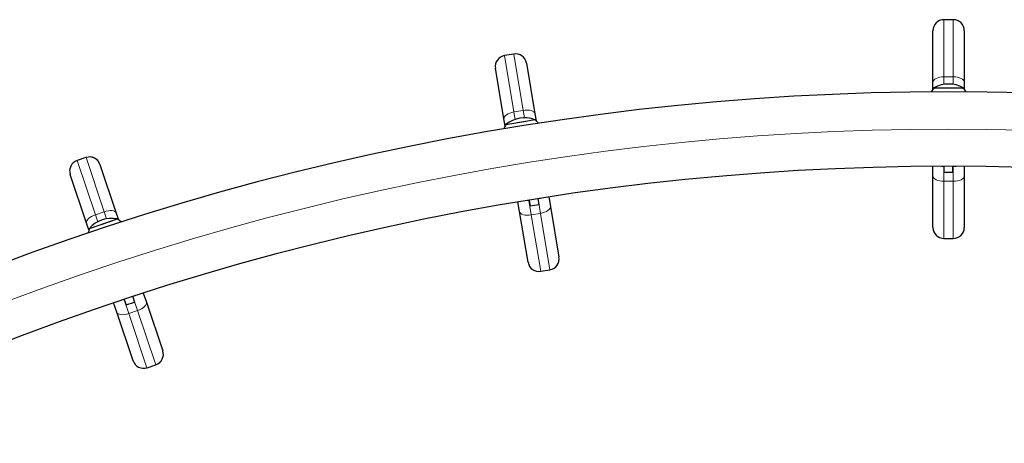
# Model space of a CAD drawing. Extents: x -51 to 290, y -9 to 238.
# Drawn here: x 112 to 143, y 87 to 101 of the extents above; entities that cross this region are included whole.
import ezdxf

# ---------------------------------------------------------------- set-up
doc = ezdxf.new("R2010")
doc.units = 0
doc.header["$LTSCALE"] = 0.125
doc.header["$MEASUREMENT"] = 0
doc.layers.add('CONTOUR', color=7, linetype='CONTINUOUS')

msp = doc.modelspace()

# ---------------------------------------------------------------- linework, layer by layer
at = {"layer": 'CONTOUR', "lineweight": 25}
for p, q in [((141.544, 100.791), (141.244, 100.791)), ((140.894, 100.44), (140.894, 100.441)), ((140.894, 98.802), (140.894, 100.44)), ((141.893, 100.441), (141.893, 100.44)), ((141.893, 100.44), (141.893, 98.802)), ((127.51, 99.696), (127.214, 99.646)), ((127.913, 99.409), (127.913, 99.408)), ((127.913, 99.408), (128.185, 97.793)), ((126.927, 99.242), (126.927, 99.243)), ((127.199, 97.627), (126.927, 99.242)), ((140.894, 98.576), (140.894, 98.802)), ((141.893, 98.802), (141.893, 98.576)), ((140.925, 98.615), (141.094, 98.615)), ((140.925, 98.615), (141.137, 98.615)), ((141.094, 98.615), (141.862, 98.615)), ((141.137, 98.615), (141.862, 98.615)), ((128.185, 97.793), (128.222, 97.57)), ((127.236, 97.404), (127.199, 97.627)), ((127.261, 97.447), (127.949, 97.563)), ((127.261, 97.447), (127.901, 97.555)), ((127.901, 97.555), (128.185, 97.603)), ((127.949, 97.563), (128.185, 97.603)), ((113.853, 96.396), (113.569, 96.3)), ((114.297, 96.176), (114.297, 96.175)), ((114.297, 96.175), (114.821, 94.624)), ((140.894, 95.803), (140.894, 96.114)), ((141.253, 96.105), (141.253, 96.115)), ((141.253, 95.926), (141.253, 96.105)), ((141.253, 95.926), (141.534, 95.926)), ((141.534, 96.105), (141.534, 96.115)), ((141.534, 95.926), (141.534, 96.105)), ((141.893, 96.114), (141.893, 95.803)), ((113.35, 95.855), (113.349, 95.856)), ((113.874, 94.304), (113.35, 95.855)), ((140.894, 94.165), (140.894, 95.803)), ((141.893, 95.803), (141.893, 94.165)), ((127.697, 94.669), (127.645, 94.98)), ((127.999, 95.038), (128.001, 95.027)), ((128.001, 95.027), (128.031, 94.85)), ((128.277, 95.082), (128.278, 95.074)), ((128.278, 95.074), (128.308, 94.897)), ((128.632, 95.138), (128.683, 94.835)), ((127.969, 93.054), (127.697, 94.669)), ((128.031, 94.85), (128.308, 94.897)), ((128.683, 94.835), (128.955, 93.22)), ((113.964, 94.136), (114.651, 94.368)), ((113.964, 94.136), (114.52, 94.324)), ((114.52, 94.324), (114.851, 94.436)), ((114.651, 94.368), (114.851, 94.436)), ((114.821, 94.624), (114.893, 94.41)), ((113.946, 94.09), (113.874, 94.304)), ((140.894, 94.164), (140.894, 94.165)), ((141.893, 94.165), (141.893, 94.164)), ((141.244, 93.814), (141.544, 93.814)), ((127.969, 93.053), (127.969, 93.054)), ((128.955, 93.22), (128.955, 93.219)), ((128.372, 92.766), (128.668, 92.816)), ((115.074, 91.874), (115.077, 91.864)), ((115.077, 91.864), (115.135, 91.694)), ((115.341, 91.962), (115.344, 91.954)), ((115.344, 91.954), (115.401, 91.784)), ((115.683, 92.073), (115.781, 91.782)), ((114.834, 91.462), (114.733, 91.761)), ((115.135, 91.694), (115.401, 91.784)), ((115.781, 91.782), (116.305, 90.23)), ((115.358, 89.91), (114.834, 91.462)), ((116.305, 90.23), (116.305, 90.229)), ((115.358, 89.909), (115.358, 89.91)), ((115.802, 89.69), (116.086, 89.786))]:
    msp.add_line(p, q, dxfattribs=at)
at = {"layer": 'CONTOUR', "lineweight": 18}
for p, q in [((141.244, 100.791), (141.244, 100.79)), ((141.244, 100.79), (141.244, 98.968)), ((141.244, 100.79), (141.544, 100.79)), ((141.544, 100.79), (141.544, 100.791)), ((141.544, 98.968), (141.544, 100.79)), ((127.51, 99.694), (127.214, 99.645)), ((127.51, 99.694), (127.51, 99.696)), ((127.812, 97.898), (127.51, 99.694)), ((127.214, 99.646), (127.214, 99.645)), ((127.214, 99.645), (127.517, 97.848)), ((141.244, 98.968), (141.244, 98.728)), ((141.244, 98.968), (141.544, 98.968)), ((141.544, 98.728), (141.544, 98.968)), ((127.812, 97.898), (127.517, 97.848)), ((127.517, 97.848), (127.556, 97.611)), ((127.852, 97.661), (127.812, 97.898)), ((113.854, 96.394), (113.569, 96.298)), ((113.569, 96.3), (113.569, 96.298)), ((113.569, 96.298), (114.152, 94.572)), ((113.854, 96.394), (113.853, 96.396)), ((114.437, 94.668), (113.854, 96.394)), ((141.244, 96.115), (141.244, 96.105)), ((141.244, 96.105), (141.253, 96.105)), ((141.244, 96.105), (141.244, 95.638)), ((141.534, 96.105), (141.544, 96.105)), ((141.544, 96.105), (141.544, 96.115)), ((141.544, 95.638), (141.544, 96.105)), ((141.244, 95.638), (141.544, 95.638)), ((141.244, 95.638), (141.244, 93.816)), ((141.544, 93.816), (141.544, 95.638)), ((127.99, 95.036), (127.992, 95.025)), ((128.001, 95.027), (127.992, 95.025)), ((127.992, 95.025), (128.069, 94.564)), ((128.287, 95.075), (128.278, 95.074)), ((128.287, 95.075), (128.286, 95.084)), ((128.365, 94.614), (128.287, 95.075)), ((114.437, 94.668), (114.152, 94.572)), ((114.513, 94.441), (114.437, 94.668)), ((114.152, 94.572), (114.229, 94.345)), ((128.365, 94.614), (128.069, 94.564)), ((128.069, 94.564), (128.372, 92.767)), ((128.667, 92.817), (128.365, 94.614)), ((141.244, 93.816), (141.544, 93.816)), ((141.244, 93.816), (141.244, 93.814)), ((141.544, 93.814), (141.544, 93.816)), ((128.667, 92.817), (128.372, 92.767)), ((128.372, 92.767), (128.372, 92.766)), ((128.668, 92.816), (128.667, 92.817)), ((115.065, 91.871), (115.068, 91.861)), ((115.077, 91.864), (115.068, 91.861)), ((115.068, 91.861), (115.218, 91.418)), ((115.353, 91.957), (115.344, 91.954)), ((115.353, 91.957), (115.35, 91.965)), ((115.502, 91.514), (115.353, 91.957)), ((115.502, 91.514), (115.218, 91.418)), ((116.085, 89.787), (115.502, 91.514)), ((115.218, 91.418), (115.801, 89.691)), ((116.085, 89.787), (115.801, 89.691)), ((115.801, 89.691), (115.802, 89.69)), ((116.086, 89.786), (116.085, 89.787))]:
    msp.add_line(p, q, dxfattribs=at)
at = {"layer": 'CONTOUR', "lineweight": 18, "flags": 128}
for points in [[(141.244, 98.968), (141.175, 98.964), (141.11, 98.955), (141.049, 98.94), (140.996, 98.919), (140.953, 98.894), (140.92, 98.866), (140.9, 98.835), (140.894, 98.802)], [(141.893, 98.802), (141.887, 98.835), (141.867, 98.866), (141.834, 98.894), (141.791, 98.919), (141.738, 98.94), (141.677, 98.955), (141.612, 98.964), (141.544, 98.968)], [(127.199, 97.627), (127.2, 97.66), (127.215, 97.694), (127.242, 97.727), (127.281, 97.759), (127.33, 97.788), (127.387, 97.813), (127.45, 97.833), (127.517, 97.848)], [(127.812, 97.898), (127.88, 97.906), (127.946, 97.907), (128.009, 97.902), (128.064, 97.891), (128.111, 97.874), (128.148, 97.851), (128.173, 97.824), (128.185, 97.793)], [(141.244, 96.105), (141.175, 96.112), (141.159, 96.115)], [(141.629, 96.115), (141.612, 96.112), (141.544, 96.105)], [(141.244, 95.638), (141.175, 95.641), (141.11, 95.65), (141.049, 95.666), (140.996, 95.686), (140.953, 95.711), (140.92, 95.74), (140.9, 95.771), (140.894, 95.803)], [(141.893, 95.803), (141.887, 95.771), (141.867, 95.74), (141.834, 95.711), (141.791, 95.686), (141.738, 95.666), (141.677, 95.65), (141.612, 95.641), (141.544, 95.638)], [(127.898, 95.022), (127.923, 95.02), (127.992, 95.025)], [(128.287, 95.075), (128.354, 95.093), (128.362, 95.096)], [(114.437, 94.668), (114.502, 94.687), (114.567, 94.699), (114.63, 94.704), (114.686, 94.702), (114.736, 94.692), (114.775, 94.675), (114.804, 94.652), (114.821, 94.624)], [(127.697, 94.669), (127.709, 94.638), (127.734, 94.611), (127.77, 94.588), (127.817, 94.571), (127.873, 94.559), (127.935, 94.554), (128.001, 94.556), (128.069, 94.564)], [(128.365, 94.614), (128.432, 94.629), (128.495, 94.649), (128.552, 94.674), (128.601, 94.703), (128.64, 94.735), (128.667, 94.768), (128.681, 94.802), (128.683, 94.835)], [(113.874, 94.304), (113.87, 94.337), (113.879, 94.372), (113.9, 94.41), (113.934, 94.447), (113.977, 94.484), (114.03, 94.518), (114.089, 94.547), (114.152, 94.572)], [(114.977, 91.842), (115.002, 91.845), (115.068, 91.861)], [(115.353, 91.957), (115.415, 91.984), (115.423, 91.989)], [(115.502, 91.514), (115.566, 91.538), (115.625, 91.568), (115.677, 91.602), (115.721, 91.639), (115.754, 91.676), (115.776, 91.714), (115.785, 91.749), (115.781, 91.782)], [(114.834, 91.462), (114.85, 91.434), (114.879, 91.411), (114.919, 91.394), (114.968, 91.384), (115.025, 91.382), (115.087, 91.387), (115.152, 91.399), (115.218, 91.418)]]:
    msp.add_lwpolyline(points, dxfattribs=at)
at = {"layer": 'CONTOUR', "lineweight": 25}
for centre, radius, start, end in [((141.244, 100.441), 0.35, 90, 180), ((141.544, 100.441), 0.35, 0, 90), ((127.568, 99.351), 0.35, 9.5548, 99.5548), ((127.272, 99.301), 0.35, 99.5548, 189.5548), ((141.394, 97.799), 0.941, 60.1372, 119.8628), ((141.394, 12.332), 86.158, 63.4502, 116.5498), ((141.503, 98.113), 0.765, 139.0348, 150.6606), ((141.284, 98.113), 0.765, 29.3394, 40.9652), ((127.858, 96.72), 0.941, 69.6919, 129.4176), ((127.698, 97.012), 0.765, 38.5278, 50.52), ((127.914, 97.048), 0.765, 148.5895, 159.8448), ((113.681, 95.968), 0.35, 108.6643, 198.6643), ((113.965, 96.064), 0.35, 18.6643, 108.6643), ((141.394, 12.332), 83.784, 63.4502, 116.5498), ((114.669, 93.513), 0.941, 78.8014, 138.5271), ((114.464, 93.776), 0.765, 47.6373, 59.6295), ((114.672, 93.846), 0.765, 157.699, 168.9543), ((141.244, 94.164), 0.35, 180, 270), ((141.544, 94.164), 0.35, 270, 0), ((128.61, 93.161), 0.35, 279.5548, 9.5548), ((128.314, 93.111), 0.35, 189.5548, 279.5548), ((115.974, 90.117), 0.35, 288.6643, 18.6643), ((115.69, 90.021), 0.35, 198.6643, 288.6643)]:
    msp.add_arc(centre, radius, start, end, dxfattribs=at)
at = {"layer": 'CONTOUR', "lineweight": 18}
for centre, radius, start, end in [((141.243, 100.44), 0.35, 89.9669, 179.9669), ((141.544, 100.44), 0.35, 0.0331, 90.0331), ((127.568, 99.35), 0.35, 9.5893, 99.5893), ((127.272, 99.3), 0.35, 99.5203, 189.5202), ((141.394, 12.332), 84.971, 63.4502, 116.5498), ((113.681, 95.967), 0.35, 108.6298, 198.6297), ((113.966, 96.063), 0.35, 18.6988, 108.6988), ((141.243, 94.165), 0.35, 180.0345, 270.0345), ((141.544, 94.165), 0.35, 269.9655, 359.9655), ((128.314, 93.112), 0.35, 189.5879, 279.5878), ((128.61, 93.162), 0.35, 279.5217, 9.5217), ((115.974, 90.119), 0.35, 288.6312, 18.6312), ((115.689, 90.022), 0.35, 198.6974, 288.6973)]:
    msp.add_arc(centre, radius, start, end, dxfattribs=at)

doc.saveas('drawing.dxf')
